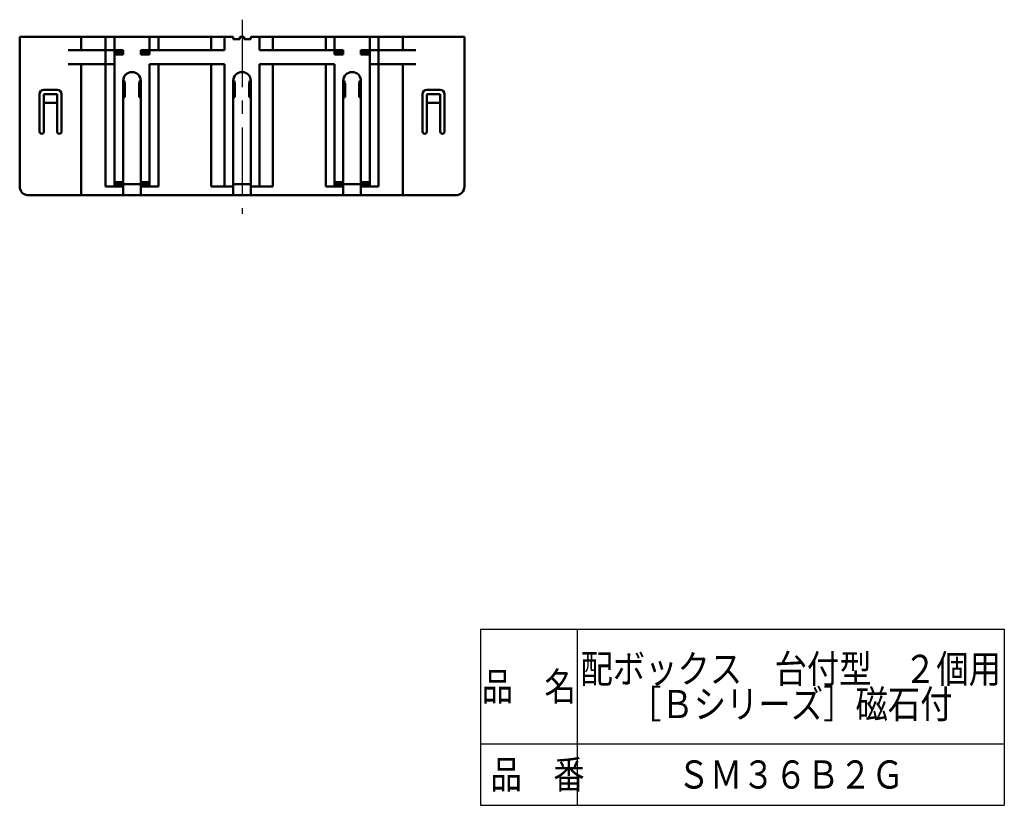
# Model space of a CAD drawing. Units: millimetres. Extents: x 148 to 372, y 40 to 473.
# Drawn here: x 148 to 372, y 40 to 218 of the extents above; entities that cross this region are included whole.
import ezdxf

# ---------------------------------------------------------------- set-up
doc = ezdxf.new("R2010")
doc.units = ezdxf.units.MM
doc.header["$LTSCALE"] = 0.481807
doc.linetypes.add('CENTER', pattern=[50.8, 31.75, -6.35, 6.35, -6.35])
for name, color, linetype in [('NoLayerName_001', 7, 'Continuous'), ('NoLayerName_003', 7, 'Continuous'), ('NoLayerName_008', 7, 'Continuous')]:
    doc.layers.add(name, color=color, linetype=linetype)
doc.styles.get("Standard").update_dxf_attribs({"font": 'txt', "bigfont": 'extfont2'})

msp = doc.modelspace()

# ---------------------------------------------------------------- linework, layer by layer
at = {"layer": 'NoLayerName_001', "color": 60, "linetype": 'Continuous', "lineweight": 50}
for p, q in [((196.87, 214.57), (148.37, 214.57)), ((148.37, 180.57), (148.37, 214.57)), ((162.37, 214.57), (162.37, 211.57)), ((167.87, 214.57), (167.87, 180.57)), ((169.87, 214.57), (169.87, 180.57)), ((177.87, 210.57), (177.87, 214.57)), ((179.87, 214.57), (179.87, 211.57)), ((191.87, 214.57), (191.87, 211.57)), ((194.87, 214.57), (194.87, 211.57)), ((196.87, 214.07), (196.87, 214.57)), ((198.37, 214.07), (196.87, 214.07)), ((199.37, 214.57), (198.37, 214.57)), ((198.37, 214.57), (198.37, 214.07)), ((199.37, 214.57), (199.37, 214.07)), ((199.37, 214.07), (200.87, 214.07)), ((200.87, 214.57), (249.37, 214.57)), ((200.87, 214.07), (200.87, 214.57)), ((202.87, 214.57), (202.87, 211.57)), ((205.87, 214.57), (205.87, 211.57)), ((217.87, 214.57), (217.87, 211.57)), ((219.87, 210.57), (219.87, 214.57)), ((227.87, 214.57), (227.87, 180.57)), ((229.87, 214.57), (229.87, 180.57)), ((235.37, 214.57), (235.37, 211.57)), ((249.37, 180.57), (249.37, 214.57)), ((169.87, 211.57), (159.37, 211.57)), ((171.87, 211.57), (169.87, 211.57)), ((171.87, 211.07), (169.87, 211.07)), ((171.87, 210.57), (169.87, 210.57)), ((171.87, 211.57), (171.87, 210.57)), ((171.87, 210.57), (171.87, 211.57)), ((175.87, 211.57), (175.87, 210.57)), ((175.87, 210.57), (175.87, 211.57)), ((175.87, 211.57), (177.87, 211.57)), ((175.87, 211.07), (177.87, 211.07)), ((175.87, 210.57), (177.87, 210.57)), ((177.87, 211.57), (194.87, 211.57)), ((219.87, 211.57), (202.87, 211.57)), ((221.87, 211.57), (219.87, 211.57)), ((221.87, 211.07), (219.87, 211.07)), ((221.87, 210.57), (219.87, 210.57)), ((221.87, 211.57), (221.87, 210.57)), ((221.87, 210.57), (221.87, 211.57)), ((225.87, 211.57), (225.87, 210.57)), ((225.87, 210.57), (225.87, 211.57)), ((225.87, 211.57), (227.87, 211.57)), ((225.87, 211.07), (227.87, 211.07)), ((225.87, 210.57), (227.87, 210.57)), ((227.87, 211.57), (238.37, 211.57)), ((169.87, 208.37), (159.37, 208.37)), ((162.37, 208.37), (162.37, 178.57)), ((177.87, 208.37), (194.87, 208.37)), ((177.87, 208.37), (177.87, 180.57)), ((179.87, 208.07), (179.87, 180.57)), ((191.87, 208.37), (191.87, 180.57)), ((194.87, 208.37), (194.87, 180.57)), ((202.87, 208.37), (219.87, 208.37)), ((202.87, 208.37), (202.87, 180.57)), ((205.87, 208.37), (205.87, 180.57)), ((217.87, 208.07), (217.87, 180.57)), ((219.87, 208.37), (219.87, 180.57)), ((227.87, 208.37), (238.37, 208.37)), ((235.37, 208.37), (235.37, 178.57)), ((171.87, 204.57), (171.87, 178.57)), ((172.17, 204.57), (171.87, 204.57)), ((172.17, 204.57), (172.17, 200.87)), ((172.27, 204.07), (172.17, 204.07)), ((172.27, 200.87), (172.27, 204.07)), ((175.47, 200.87), (175.47, 204.07)), ((175.47, 204.07), (175.57, 204.07)), ((175.57, 204.57), (175.87, 204.57)), ((175.57, 204.57), (175.57, 200.87)), ((175.87, 204.57), (175.87, 178.57)), ((196.87, 204.57), (196.87, 178.57)), ((197.17, 204.57), (196.87, 204.57)), ((197.17, 203.07), (197.17, 204.57)), ((197.27, 204.07), (197.17, 204.07)), ((197.27, 204.07), (197.27, 200.87)), ((200.47, 204.07), (200.47, 200.87)), ((200.47, 204.07), (200.57, 204.07)), ((200.57, 203.07), (200.57, 204.57)), ((200.57, 204.57), (200.87, 204.57)), ((200.87, 204.57), (200.87, 178.57)), ((221.87, 204.57), (221.87, 178.57)), ((222.17, 204.57), (221.87, 204.57)), ((222.17, 204.57), (222.17, 200.87)), ((222.27, 204.07), (222.17, 204.07)), ((222.27, 200.87), (222.27, 204.07)), ((225.47, 200.87), (225.47, 204.07)), ((225.47, 204.07), (225.57, 204.07)), ((225.57, 204.57), (225.87, 204.57)), ((225.57, 204.57), (225.57, 200.87)), ((225.87, 204.57), (225.87, 178.57)), ((152.87, 201.57), (152.87, 193.07)), ((156.87, 202.57), (153.87, 202.57)), ((153.87, 193.07), (153.87, 201.57)), ((153.87, 201.57), (156.87, 201.57)), ((156.87, 193.07), (156.87, 201.57)), ((157.87, 201.57), (157.87, 193.07)), ((172.27, 203.07), (172.17, 203.07)), ((175.47, 203.07), (175.57, 203.07)), ((197.17, 203.07), (197.27, 203.07)), ((200.57, 203.07), (200.47, 203.07)), ((222.27, 203.07), (222.17, 203.07)), ((225.47, 203.07), (225.57, 203.07)), ((239.87, 201.57), (239.87, 193.07)), ((240.87, 202.57), (243.87, 202.57)), ((240.87, 193.07), (240.87, 201.57)), ((243.87, 201.57), (240.87, 201.57)), ((243.87, 193.07), (243.87, 201.57)), ((244.87, 201.57), (244.87, 193.07)), ((153.87, 199.57), (156.87, 199.57)), ((172.27, 200.87), (171.87, 200.87)), ((175.47, 200.87), (175.87, 200.87)), ((197.27, 200.87), (196.87, 200.87)), ((200.47, 200.87), (200.87, 200.87)), ((222.27, 200.87), (221.87, 200.87)), ((225.47, 200.87), (225.87, 200.87)), ((243.87, 199.57), (240.87, 199.57)), ((171.87, 181.57), (169.87, 181.57)), ((175.87, 181.57), (177.87, 181.57)), ((221.87, 181.57), (219.87, 181.57)), ((225.87, 181.57), (227.87, 181.57)), ((167.87, 180.57), (171.87, 180.57)), ((171.87, 181.07), (169.87, 181.07)), ((171.87, 181.07), (175.87, 181.07)), ((175.87, 181.07), (177.87, 181.07)), ((175.87, 180.57), (179.87, 180.57)), ((196.87, 180.57), (191.87, 180.57)), ((200.77, 181.07), (196.87, 181.07)), ((200.87, 180.57), (205.87, 180.57)), ((217.87, 180.57), (221.87, 180.57)), ((221.87, 181.07), (219.87, 181.07)), ((221.87, 181.07), (225.87, 181.07)), ((225.87, 181.07), (227.87, 181.07)), ((225.87, 180.57), (229.87, 180.57)), ((247.37, 178.57), (150.37, 178.57))]:
    msp.add_line(p, q, dxfattribs=at)
for centre, radius, start, end in [((173.87, 204.57), 2, 360, 180), ((198.87, 204.57), 2, 0, 180), ((223.87, 204.57), 2, 0, 180), ((153.87, 201.57), 1, 90, 180), ((156.87, 201.57), 1, 0, 90), ((240.87, 201.57), 1, 90, 180), ((243.87, 201.57), 1, 0, 90), ((153.37, 193.07), 0.5, 180, 0), ((157.37, 193.07), 0.5, 180, 0), ((240.37, 193.07), 0.5, 180, 0), ((244.37, 193.07), 0.5, 180, 0), ((150.37, 180.57), 2, 180, 270), ((247.37, 180.57), 2, 270, 0)]:
    msp.add_arc(centre, radius, start, end, dxfattribs=at)
at = {"layer": 'NoLayerName_003', "color": 30, "linetype": 'CENTER', "lineweight": 25}
msp.add_line((198.87, 218.47), (198.87, 174.33), dxfattribs=at)
msp.add_line((198.87, 218.47), (198.87, 174.33), dxfattribs=at)
at = {"layer": 'NoLayerName_008', "color": 7, "linetype": 'Continuous', "lineweight": 25}
for p, q in [((253, 80), (253, 40)), ((253, 80), (372, 80)), ((275, 80), (275, 40)), ((372, 80), (372, 40)), ((253, 54), (372, 54)), ((253, 40), (372, 40))]:
    msp.add_line(p, q, dxfattribs=at)

# ---------------------------------------------------------------- texts
at = {"layer": 'NoLayerName_001', "color": 7, "lineweight": 50, "char_height": 6.4, "attachment_point": 5}
for s, insert, width, line_spacing_factor in [('\\A1;\\W0.841625;\\T0.841625;配ボックス\u3000台付型\u3000２個用\\P［Ｂシリーズ］磁石付', (323.5, 67), 89.2796, 0.75), ('\\A1;\\W0.841625;\\T0.841625;ＳＭ３６Ｂ２Ｇ', (323.5, 47), 48.0736, 0.6)]:
    msp.add_mtext(s, dxfattribs=dict(at, insert=insert, width=width, line_spacing_factor=line_spacing_factor))
at = {"layer": 'NoLayerName_008', "color": 7, "lineweight": 50, "char_height": 6.4, "width": 19.9878, "line_spacing_factor": 0.6}
for s, insert, attachment_point in [('\\A1;\\W0.816497;\\T0.979796;品\u3000名', (264, 67), 5), ('\\A1;\\W0.816497;\\T0.979796;品\u3000番', (255.3, 43.8), 7)]:
    msp.add_mtext(s, dxfattribs=dict(at, insert=insert, attachment_point=attachment_point))

doc.saveas('drawing.dxf')
